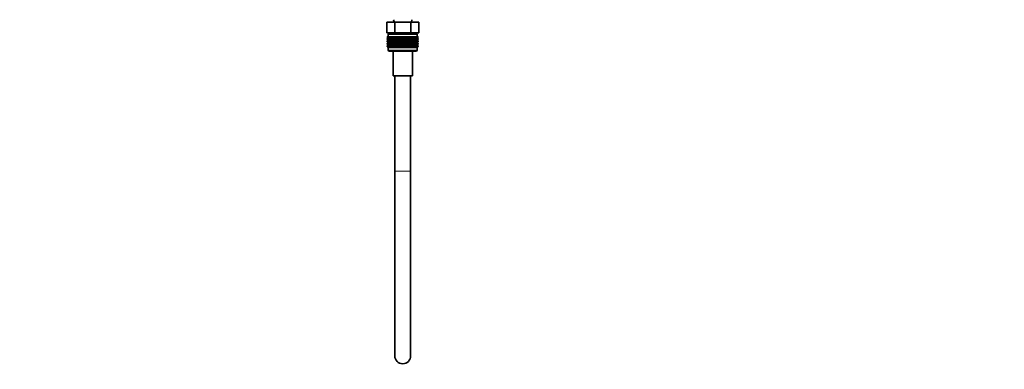
# Model space of a CAD drawing. Units: millimetres. Extents: x 0 to 2450, y 0 to 2763.
# Drawn here: x 1704 to 2450, y 1288 to 1554 of the extents above; entities that cross this region are included whole.
import ezdxf
from ezdxf import colors
from ezdxf.entities.mleader import LeaderData, LeaderLine
from ezdxf.math import Vec2, Vec3

# ---------------------------------------------------------------- set-up
doc = ezdxf.new("R2010")
doc.units = ezdxf.units.MM
doc.layers.add('DV4_Défaut', color=7, linetype='Continuous')
doc.layers.add('Défaut', color=7, linetype='Continuous')

# ---------------------------------------------------------------- blocks, each defined once
blk = doc.blocks.new('_DOT')
at = {"color": 0}
blk.add_line((0, 0), (-1, 0), dxfattribs=at)
at = {"color": 0, "const_width": 0.333}
blk.add_lwpolyline([(-0.1665, 0, 1), (0.1665, 0, 1)], format="xyb", close=True, dxfattribs=at)
blk = doc.blocks.new('SE3')
at = {"layer": 'DV4_Défaut', "color": 7, "linetype": 'Continuous', "lineweight": 35}
for p, q in [((1982.17, 1551.59), (1988.23, 1551.59)), ((1982.17, 1543.59), (1982.17, 1551.59)), ((1988.23, 1551.59), (2000.36, 1551.59)), ((1988.23, 1543.59), (1988.23, 1551.59)), ((1988.3, 1551.86), (1988.3, 1551.59)), ((2000.3, 1551.59), (2000.3, 1551.86)), ((2000.36, 1551.59), (2006.42, 1551.59)), ((2000.36, 1543.59), (2000.36, 1551.59)), ((2006.42, 1543.59), (2006.42, 1551.59)), ((1982.17, 1543.59), (1984.05, 1543.59)), ((1982.59, 1540.59), (1982.68, 1540.59)), ((1982.59, 1540.32), (1982.59, 1540.59)), ((1983.34, 1539.79), (1982.59, 1540.32)), ((1982.59, 1540.32), (1983.3, 1539.79)), ((1983.3, 1539.78), (1982.59, 1539.24)), ((1982.59, 1539.24), (1983.34, 1539.78)), ((1982.59, 1538.52), (1982.59, 1539.24)), ((1983.34, 1537.99), (1982.59, 1538.52)), ((1982.59, 1538.52), (1983.3, 1537.99)), ((1983.3, 1537.97), (1982.59, 1537.44)), ((1982.59, 1537.44), (1983.34, 1537.97)), ((1982.59, 1536.73), (1982.59, 1537.44)), ((1982.68, 1540.59), (1982.87, 1540.59)), ((1982.68, 1540.32), (1982.68, 1540.59)), ((1983.47, 1539.79), (1982.68, 1540.32)), ((1982.68, 1540.32), (1983.34, 1539.79)), ((1983.34, 1539.78), (1982.68, 1539.24)), ((1982.68, 1539.24), (1983.47, 1539.78)), ((1982.68, 1538.52), (1982.68, 1539.24)), ((1983.47, 1537.99), (1982.68, 1538.52)), ((1982.68, 1538.52), (1983.34, 1537.99)), ((1983.34, 1537.97), (1982.68, 1537.44)), ((1982.68, 1537.44), (1983.47, 1537.97)), ((1982.68, 1536.73), (1982.68, 1537.44)), ((1982.87, 1540.59), (1983.15, 1540.59)), ((1982.87, 1540.32), (1982.87, 1540.59)), ((1983.69, 1539.79), (1982.87, 1540.32)), ((1982.87, 1540.32), (1983.47, 1539.79)), ((1983.47, 1539.78), (1982.87, 1539.24)), ((1982.87, 1539.24), (1983.69, 1539.78)), ((1982.87, 1538.52), (1982.87, 1539.24)), ((1983.69, 1537.99), (1982.87, 1538.52)), ((1982.87, 1538.52), (1983.47, 1537.99)), ((1983.47, 1537.97), (1982.87, 1537.44)), ((1982.87, 1537.44), (1983.69, 1537.97)), ((1982.87, 1536.73), (1982.87, 1537.44)), ((1983.15, 1540.59), (1983.52, 1540.59)), ((1983.15, 1540.32), (1983.15, 1540.59)), ((1984, 1539.79), (1983.15, 1540.32)), ((1983.15, 1540.32), (1983.69, 1539.79)), ((1983.69, 1539.78), (1983.15, 1539.24)), ((1983.15, 1539.24), (1984, 1539.78)), ((1983.15, 1538.52), (1983.15, 1539.24)), ((1984, 1537.99), (1983.15, 1538.52)), ((1983.15, 1538.52), (1983.69, 1537.99)), ((1983.69, 1537.97), (1983.15, 1537.44)), ((1983.15, 1537.44), (1984, 1537.97)), ((1983.15, 1536.73), (1983.15, 1537.44)), ((1983.3, 1542.59), (2005.3, 1542.59)), ((1983.3, 1542.59), (1983.3, 1540.59)), ((1983.3, 1539.79), (1983.31, 1539.78)), ((1983.31, 1539.78), (1983.3, 1539.78)), ((1983.3, 1537.99), (1983.31, 1537.98)), ((1983.31, 1537.98), (1983.3, 1537.97)), ((1983.31, 1539.78), (2005.29, 1539.78)), ((1983.31, 1537.98), (2005.29, 1537.98)), ((1983.52, 1540.59), (1983.98, 1540.59)), ((1983.52, 1540.32), (1983.52, 1540.59)), ((1984.39, 1539.79), (1983.52, 1540.32)), ((1983.52, 1540.32), (1984, 1539.79)), ((1984, 1539.78), (1983.52, 1539.24)), ((1983.52, 1539.24), (1984.39, 1539.78)), ((1983.52, 1538.52), (1983.52, 1539.24)), ((1984.39, 1537.99), (1983.52, 1538.52)), ((1983.52, 1538.52), (1984, 1537.99)), ((1984, 1537.97), (1983.52, 1537.44)), ((1983.52, 1537.44), (1984.39, 1537.97)), ((1983.52, 1536.73), (1983.52, 1537.44)), ((1983.55, 1543.59), (1983.55, 1542.59)), ((1983.98, 1540.59), (1984.52, 1540.59)), ((1983.98, 1540.32), (1983.98, 1540.59)), ((1984.85, 1539.79), (1983.98, 1540.32)), ((1983.98, 1540.32), (1984.39, 1539.79)), ((1984.39, 1539.78), (1983.98, 1539.24)), ((1983.98, 1539.24), (1984.85, 1539.78)), ((1983.98, 1538.52), (1983.98, 1539.24)), ((1984.85, 1537.99), (1983.98, 1538.52)), ((1983.98, 1538.52), (1984.39, 1537.99)), ((1984.39, 1537.97), (1983.98, 1537.44)), ((1983.98, 1537.44), (1984.85, 1537.97)), ((1983.98, 1536.73), (1983.98, 1537.44)), ((1984.05, 1543.59), (1986.36, 1543.59)), ((1984.52, 1540.59), (1985.13, 1540.59)), ((1984.52, 1540.32), (1984.52, 1540.59)), ((1985.4, 1539.79), (1984.52, 1540.32)), ((1984.52, 1540.32), (1984.85, 1539.79)), ((1984.85, 1539.78), (1984.52, 1539.24)), ((1984.52, 1539.24), (1985.4, 1539.78)), ((1984.52, 1538.52), (1984.52, 1539.24)), ((1985.4, 1537.99), (1984.52, 1538.52)), ((1984.52, 1538.52), (1984.85, 1537.99)), ((1984.85, 1537.97), (1984.52, 1537.44)), ((1984.52, 1537.44), (1985.4, 1537.97)), ((1984.52, 1536.73), (1984.52, 1537.44)), ((1985.13, 1540.59), (1985.83, 1540.59)), ((1985.13, 1540.32), (1985.13, 1540.59)), ((1986.01, 1539.79), (1985.13, 1540.32)), ((1985.13, 1540.32), (1985.4, 1539.79)), ((1985.4, 1539.78), (1985.13, 1539.24)), ((1985.13, 1539.24), (1986.01, 1539.78)), ((1985.13, 1538.52), (1985.13, 1539.24)), ((1986.01, 1537.99), (1985.13, 1538.52)), ((1985.13, 1538.52), (1985.4, 1537.99)), ((1985.4, 1537.97), (1985.13, 1537.44)), ((1985.13, 1537.44), (1986.01, 1537.97)), ((1985.13, 1536.73), (1985.13, 1537.44)), ((1985.83, 1540.59), (1986.59, 1540.59)), ((1985.83, 1540.32), (1985.83, 1540.59)), ((1986.69, 1539.79), (1985.83, 1540.32)), ((1985.83, 1540.32), (1986.01, 1539.79)), ((1986.01, 1539.78), (1985.83, 1539.24)), ((1985.83, 1539.24), (1986.69, 1539.78)), ((1985.83, 1538.52), (1985.83, 1539.24)), ((1986.69, 1537.99), (1985.83, 1538.52)), ((1985.83, 1538.52), (1986.01, 1537.99)), ((1986.01, 1537.97), (1985.83, 1537.44)), ((1985.83, 1537.44), (1986.69, 1537.97)), ((1985.83, 1536.73), (1985.83, 1537.44)), ((1986.36, 1543.59), (1988.23, 1543.59)), ((1986.59, 1540.59), (1987.41, 1540.59)), ((1986.59, 1540.32), (1986.59, 1540.59)), ((1987.44, 1539.79), (1986.59, 1540.32)), ((1986.59, 1540.32), (1986.69, 1539.79)), ((1986.69, 1539.78), (1986.59, 1539.24)), ((1986.59, 1539.24), (1987.44, 1539.78)), ((1986.59, 1538.52), (1986.59, 1539.24)), ((1987.44, 1537.99), (1986.59, 1538.52)), ((1986.59, 1538.52), (1986.69, 1537.99)), ((1986.69, 1537.97), (1986.59, 1537.44)), ((1986.59, 1537.44), (1987.44, 1537.97)), ((1986.59, 1536.73), (1986.59, 1537.44)), ((1987.41, 1540.59), (1988.24, 1540.59)), ((1987.41, 1540.32), (1987.41, 1540.59)), ((1988.24, 1539.79), (1987.41, 1540.32)), ((1987.41, 1540.32), (1987.44, 1539.79)), ((1987.44, 1539.78), (1987.41, 1539.24)), ((1987.41, 1539.24), (1988.24, 1539.78)), ((1987.41, 1538.52), (1987.41, 1539.24)), ((1988.24, 1537.99), (1987.41, 1538.52)), ((1987.41, 1538.52), (1987.44, 1537.99)), ((1987.44, 1537.97), (1987.41, 1537.44)), ((1987.41, 1537.44), (1988.24, 1537.97)), ((1987.41, 1536.73), (1987.41, 1537.44)), ((1988.23, 1543.59), (1991.99, 1543.59)), ((1988.24, 1540.59), (1988.29, 1540.59)), ((1988.24, 1539.79), (1988.24, 1540.59)), ((1988.29, 1540.32), (1988.24, 1539.79)), ((1988.24, 1539.78), (1988.29, 1539.24)), ((1988.24, 1537.99), (1988.24, 1539.78)), ((1988.29, 1538.52), (1988.24, 1537.99)), ((1988.24, 1536.19), (1988.24, 1537.97)), ((1988.24, 1537.97), (1988.29, 1537.44)), ((1988.29, 1540.59), (1989.08, 1540.59)), ((1988.29, 1540.32), (1988.29, 1540.59)), ((1989.08, 1539.79), (1988.29, 1540.32)), ((1988.29, 1539.24), (1989.08, 1539.78)), ((1988.29, 1538.52), (1988.29, 1539.24)), ((1989.08, 1537.99), (1988.29, 1538.52)), ((1988.29, 1537.44), (1989.08, 1537.97)), ((1988.29, 1536.73), (1988.29, 1537.44)), ((1989.08, 1540.59), (1989.21, 1540.59)), ((1989.08, 1539.79), (1989.08, 1540.59)), ((1989.21, 1540.32), (1989.08, 1539.79)), ((1989.08, 1539.78), (1989.21, 1539.24)), ((1989.08, 1537.99), (1989.08, 1539.78)), ((1989.21, 1538.52), (1989.08, 1537.99)), ((1989.08, 1536.19), (1989.08, 1537.97)), ((1989.08, 1537.97), (1989.21, 1537.44)), ((1989.21, 1540.59), (1989.97, 1540.59)), ((1989.21, 1540.32), (1989.21, 1540.59)), ((1989.97, 1539.79), (1989.21, 1540.32)), ((1989.21, 1539.24), (1989.97, 1539.78)), ((1989.21, 1538.52), (1989.21, 1539.24)), ((1989.97, 1537.99), (1989.21, 1538.52)), ((1989.21, 1537.44), (1989.97, 1537.97)), ((1989.21, 1536.73), (1989.21, 1537.44)), ((1989.97, 1540.59), (1990.18, 1540.59)), ((1989.97, 1539.79), (1989.97, 1540.59)), ((1990.18, 1540.32), (1989.97, 1539.79)), ((1989.97, 1539.78), (1990.18, 1539.24)), ((1989.97, 1537.99), (1989.97, 1539.78)), ((1990.18, 1538.52), (1989.97, 1537.99)), ((1989.97, 1536.19), (1989.97, 1537.97)), ((1989.97, 1537.97), (1990.18, 1537.44)), ((1990.18, 1540.59), (1990.9, 1540.59)), ((1990.18, 1540.32), (1990.18, 1540.59)), ((1990.9, 1539.79), (1990.18, 1540.32)), ((1990.18, 1539.24), (1990.9, 1539.78)), ((1990.18, 1538.52), (1990.18, 1539.24)), ((1990.9, 1537.99), (1990.18, 1538.52)), ((1990.18, 1537.44), (1990.9, 1537.97)), ((1990.18, 1536.73), (1990.18, 1537.44)), ((1990.9, 1540.59), (1991.18, 1540.59)), ((1990.9, 1539.79), (1990.9, 1540.59)), ((1991.18, 1540.32), (1990.9, 1539.79)), ((1990.9, 1539.78), (1991.18, 1539.24)), ((1990.9, 1537.99), (1990.9, 1539.78)), ((1991.18, 1538.52), (1990.9, 1537.99)), ((1990.9, 1536.19), (1990.9, 1537.97)), ((1990.9, 1537.97), (1991.18, 1537.44)), ((1991.18, 1540.59), (1991.85, 1540.59)), ((1991.18, 1540.32), (1991.18, 1540.59)), ((1991.85, 1539.79), (1991.18, 1540.32)), ((1991.18, 1539.24), (1991.85, 1539.78)), ((1991.18, 1538.52), (1991.18, 1539.24)), ((1991.85, 1537.99), (1991.18, 1538.52)), ((1991.18, 1537.44), (1991.85, 1537.97)), ((1991.18, 1536.73), (1991.18, 1537.44)), ((1991.85, 1540.59), (1992.2, 1540.59)), ((1991.85, 1539.79), (1991.85, 1540.59)), ((1992.2, 1540.32), (1991.85, 1539.79)), ((1991.85, 1539.78), (1992.2, 1539.24)), ((1991.85, 1537.99), (1991.85, 1539.78)), ((1992.2, 1538.52), (1991.85, 1537.99)), ((1991.85, 1536.19), (1991.85, 1537.97)), ((1991.85, 1537.97), (1992.2, 1537.44)), ((1991.99, 1543.59), (1996.6, 1543.59)), ((1992.2, 1540.59), (1992.82, 1540.59)), ((1992.2, 1540.32), (1992.2, 1540.59)), ((1992.82, 1539.79), (1992.2, 1540.32)), ((1992.2, 1539.24), (1992.82, 1539.78)), ((1992.2, 1538.52), (1992.2, 1539.24)), ((1992.82, 1537.99), (1992.2, 1538.52)), ((1992.2, 1537.44), (1992.82, 1537.97)), ((1992.2, 1536.73), (1992.2, 1537.44)), ((1992.82, 1540.59), (1993.25, 1540.59)), ((1992.82, 1539.79), (1992.82, 1540.59)), ((1993.25, 1540.32), (1992.82, 1539.79)), ((1992.82, 1539.78), (1993.25, 1539.24)), ((1992.82, 1537.99), (1992.82, 1539.78)), ((1993.25, 1538.52), (1992.82, 1537.99)), ((1992.82, 1536.19), (1992.82, 1537.97)), ((1992.82, 1537.97), (1993.25, 1537.44)), ((1993.25, 1540.59), (1993.8, 1540.59)), ((1993.25, 1540.32), (1993.25, 1540.59)), ((1993.8, 1539.79), (1993.25, 1540.32)), ((1993.25, 1539.24), (1993.8, 1539.78)), ((1993.25, 1538.52), (1993.25, 1539.24)), ((1993.8, 1537.99), (1993.25, 1538.52)), ((1993.25, 1537.44), (1993.8, 1537.97)), ((1993.25, 1536.73), (1993.25, 1537.44)), ((1993.8, 1540.59), (1994.3, 1540.59)), ((1993.8, 1539.79), (1993.8, 1540.59)), ((1994.3, 1540.32), (1993.8, 1539.79)), ((1993.8, 1539.78), (1994.3, 1539.24)), ((1993.8, 1537.99), (1993.8, 1539.78)), ((1994.3, 1538.52), (1993.8, 1537.99)), ((1993.8, 1536.19), (1993.8, 1537.97)), ((1993.8, 1537.97), (1994.3, 1537.44)), ((1994.3, 1540.59), (1994.79, 1540.59)), ((1994.3, 1540.32), (1994.3, 1540.59)), ((1994.79, 1539.79), (1994.3, 1540.32)), ((1994.3, 1539.24), (1994.79, 1539.78)), ((1994.3, 1538.52), (1994.3, 1539.24)), ((1994.79, 1537.99), (1994.3, 1538.52)), ((1994.3, 1537.44), (1994.79, 1537.97)), ((1994.3, 1536.73), (1994.3, 1537.44)), ((1994.79, 1540.59), (1995.35, 1540.59)), ((1994.79, 1539.79), (1994.79, 1540.59)), ((1995.35, 1540.32), (1994.79, 1539.79)), ((1994.79, 1539.78), (1995.35, 1539.24)), ((1994.79, 1537.99), (1994.79, 1539.78)), ((1995.35, 1538.52), (1994.79, 1537.99)), ((1994.79, 1536.19), (1994.79, 1537.97)), ((1994.79, 1537.97), (1995.35, 1537.44)), ((1995.35, 1540.59), (1995.77, 1540.59)), ((1995.35, 1540.32), (1995.35, 1540.59)), ((1995.77, 1539.79), (1995.35, 1540.32)), ((1995.35, 1539.24), (1995.77, 1539.78)), ((1995.35, 1538.52), (1995.35, 1539.24)), ((1995.77, 1537.99), (1995.35, 1538.52)), ((1995.35, 1537.44), (1995.77, 1537.97)), ((1995.35, 1536.73), (1995.35, 1537.44)), ((1995.77, 1540.59), (1996.39, 1540.59)), ((1995.77, 1539.79), (1995.77, 1540.59)), ((1996.39, 1540.32), (1995.77, 1539.79)), ((1995.77, 1539.78), (1996.39, 1539.24)), ((1995.77, 1537.99), (1995.77, 1539.78)), ((1996.39, 1538.52), (1995.77, 1537.99)), ((1995.77, 1536.19), (1995.77, 1537.97)), ((1995.77, 1537.97), (1996.39, 1537.44)), ((1996.39, 1540.59), (1996.74, 1540.59)), ((1996.39, 1540.32), (1996.39, 1540.59)), ((1996.74, 1539.79), (1996.39, 1540.32)), ((1996.39, 1539.24), (1996.74, 1539.78)), ((1996.39, 1538.52), (1996.39, 1539.24)), ((1996.74, 1537.99), (1996.39, 1538.52)), ((1996.39, 1537.44), (1996.74, 1537.97)), ((1996.39, 1536.73), (1996.39, 1537.44)), ((1996.6, 1543.59), (2000.36, 1543.59)), ((1996.74, 1540.59), (1997.41, 1540.59)), ((1996.74, 1539.79), (1996.74, 1540.59)), ((1997.41, 1540.32), (1996.74, 1539.79)), ((1996.74, 1539.78), (1997.41, 1539.24)), ((1996.74, 1537.99), (1996.74, 1539.78)), ((1997.41, 1538.52), (1996.74, 1537.99)), ((1996.74, 1536.19), (1996.74, 1537.97)), ((1996.74, 1537.97), (1997.41, 1537.44)), ((1997.41, 1540.59), (1997.7, 1540.59)), ((1997.41, 1540.32), (1997.41, 1540.59)), ((1997.7, 1539.79), (1997.41, 1540.32)), ((1997.41, 1539.24), (1997.7, 1539.78)), ((1997.41, 1538.52), (1997.41, 1539.24)), ((1997.7, 1537.99), (1997.41, 1538.52)), ((1997.41, 1537.44), (1997.7, 1537.97)), ((1997.41, 1536.73), (1997.41, 1537.44)), ((1997.7, 1540.59), (1998.41, 1540.59)), ((1997.7, 1539.79), (1997.7, 1540.59)), ((1998.41, 1540.32), (1997.7, 1539.79)), ((1997.7, 1539.78), (1998.41, 1539.24)), ((1997.7, 1537.99), (1997.7, 1539.78)), ((1998.41, 1538.52), (1997.7, 1537.99)), ((1997.7, 1536.19), (1997.7, 1537.97)), ((1997.7, 1537.97), (1998.41, 1537.44)), ((1998.41, 1540.59), (1998.62, 1540.59)), ((1998.41, 1540.32), (1998.41, 1540.59)), ((1998.62, 1539.79), (1998.41, 1540.32)), ((1998.41, 1539.24), (1998.62, 1539.78)), ((1998.41, 1538.52), (1998.41, 1539.24)), ((1998.62, 1537.99), (1998.41, 1538.52)), ((1998.41, 1537.44), (1998.62, 1537.97)), ((1998.41, 1536.73), (1998.41, 1537.44)), ((1998.62, 1540.59), (1999.38, 1540.59)), ((1998.62, 1539.79), (1998.62, 1540.59)), ((1999.38, 1540.32), (1998.62, 1539.79)), ((1998.62, 1539.78), (1999.38, 1539.24)), ((1998.62, 1537.99), (1998.62, 1539.78)), ((1999.38, 1538.52), (1998.62, 1537.99)), ((1998.62, 1536.19), (1998.62, 1537.97)), ((1998.62, 1537.97), (1999.38, 1537.44)), ((1999.38, 1540.59), (1999.51, 1540.59)), ((1999.38, 1540.32), (1999.38, 1540.59)), ((1999.51, 1539.79), (1999.38, 1540.32)), ((1999.38, 1539.24), (1999.51, 1539.78)), ((1999.38, 1538.52), (1999.38, 1539.24)), ((1999.51, 1537.99), (1999.38, 1538.52)), ((1999.38, 1537.44), (1999.51, 1537.97)), ((1999.38, 1536.73), (1999.38, 1537.44)), ((1999.51, 1540.59), (2000.31, 1540.59)), ((1999.51, 1539.79), (1999.51, 1540.59)), ((2000.31, 1540.32), (1999.51, 1539.79)), ((1999.51, 1539.78), (2000.31, 1539.24)), ((1999.51, 1537.99), (1999.51, 1539.78)), ((2000.31, 1538.52), (1999.51, 1537.99)), ((1999.51, 1536.19), (1999.51, 1537.97)), ((1999.51, 1537.97), (2000.31, 1537.44)), ((2000.31, 1540.59), (2000.36, 1540.59)), ((2000.31, 1540.32), (2000.31, 1540.59)), ((2000.36, 1539.79), (2000.31, 1540.32)), ((2000.31, 1539.24), (2000.36, 1539.78)), ((2000.31, 1538.52), (2000.31, 1539.24)), ((2000.36, 1537.99), (2000.31, 1538.52)), ((2000.31, 1537.44), (2000.36, 1537.97)), ((2000.31, 1536.73), (2000.31, 1537.44)), ((2000.36, 1543.59), (2002.24, 1543.59)), ((2000.36, 1540.59), (2001.19, 1540.59)), ((2000.36, 1539.79), (2000.36, 1540.59)), ((2001.19, 1540.32), (2000.36, 1539.79)), ((2000.36, 1539.78), (2001.19, 1539.24)), ((2000.36, 1537.99), (2000.36, 1539.78)), ((2001.19, 1538.52), (2000.36, 1537.99)), ((2000.36, 1536.19), (2000.36, 1537.97)), ((2000.36, 1537.97), (2001.19, 1537.44)), ((2002.01, 1540.32), (2001.15, 1539.79)), ((2001.15, 1539.79), (2001.19, 1540.32)), ((2001.19, 1539.24), (2001.15, 1539.78)), ((2001.15, 1539.78), (2002.01, 1539.24)), ((2002.01, 1538.52), (2001.15, 1537.99)), ((2001.15, 1537.99), (2001.19, 1538.52)), ((2001.19, 1537.44), (2001.15, 1537.97)), ((2001.15, 1537.97), (2002.01, 1537.44)), ((2001.19, 1540.59), (2002.01, 1540.59)), ((2001.19, 1540.32), (2001.19, 1540.59)), ((2001.19, 1538.52), (2001.19, 1539.24)), ((2001.19, 1536.73), (2001.19, 1537.44)), ((2002.77, 1540.32), (2001.9, 1539.79)), ((2001.9, 1539.79), (2002.01, 1540.32)), ((2002.01, 1539.24), (2001.9, 1539.78)), ((2001.9, 1539.78), (2002.77, 1539.24)), ((2002.77, 1538.52), (2001.9, 1537.99)), ((2001.9, 1537.99), (2002.01, 1538.52)), ((2002.01, 1537.44), (2001.9, 1537.97)), ((2001.9, 1537.97), (2002.77, 1537.44)), ((2002.01, 1540.59), (2002.77, 1540.59)), ((2002.01, 1540.32), (2002.01, 1540.59)), ((2002.01, 1538.52), (2002.01, 1539.24)), ((2002.01, 1536.73), (2002.01, 1537.44)), ((2002.24, 1543.59), (2004.54, 1543.59)), ((2003.46, 1540.32), (2002.58, 1539.79)), ((2002.58, 1539.79), (2002.77, 1540.32)), ((2002.77, 1539.24), (2002.58, 1539.78)), ((2002.58, 1539.78), (2003.46, 1539.24)), ((2003.46, 1538.52), (2002.58, 1537.99)), ((2002.58, 1537.99), (2002.77, 1538.52)), ((2002.77, 1537.44), (2002.58, 1537.97)), ((2002.58, 1537.97), (2003.46, 1537.44)), ((2002.77, 1540.59), (2003.46, 1540.59)), ((2002.77, 1540.32), (2002.77, 1540.59)), ((2002.77, 1538.52), (2002.77, 1539.24)), ((2002.77, 1536.73), (2002.77, 1537.44)), ((2004.08, 1540.32), (2003.2, 1539.79)), ((2003.2, 1539.79), (2003.46, 1540.32)), ((2003.46, 1539.24), (2003.2, 1539.78)), ((2003.2, 1539.78), (2004.08, 1539.24)), ((2004.08, 1538.52), (2003.2, 1537.99)), ((2003.2, 1537.99), (2003.46, 1538.52)), ((2003.46, 1537.44), (2003.2, 1537.97)), ((2003.2, 1537.97), (2004.08, 1537.44)), ((2003.46, 1540.59), (2004.08, 1540.59)), ((2003.46, 1540.32), (2003.46, 1540.59)), ((2003.46, 1538.52), (2003.46, 1539.24)), ((2003.46, 1536.73), (2003.46, 1537.44)), ((2004.62, 1540.32), (2003.74, 1539.79)), ((2003.74, 1539.79), (2004.08, 1540.32)), ((2004.08, 1539.24), (2003.74, 1539.78)), ((2003.74, 1539.78), (2004.62, 1539.24)), ((2004.62, 1538.52), (2003.74, 1537.99)), ((2003.74, 1537.99), (2004.08, 1538.52)), ((2004.08, 1537.44), (2003.74, 1537.97)), ((2003.74, 1537.97), (2004.62, 1537.44)), ((2004.08, 1540.59), (2004.62, 1540.59)), ((2004.08, 1540.32), (2004.08, 1540.59)), ((2004.08, 1538.52), (2004.08, 1539.24)), ((2004.08, 1536.73), (2004.08, 1537.44)), ((2005.07, 1540.32), (2004.21, 1539.79)), ((2004.21, 1539.79), (2004.62, 1540.32)), ((2004.62, 1539.24), (2004.21, 1539.78)), ((2004.21, 1539.78), (2005.07, 1539.24)), ((2005.07, 1538.52), (2004.21, 1537.99)), ((2004.21, 1537.99), (2004.62, 1538.52)), ((2004.62, 1537.44), (2004.21, 1537.97)), ((2004.21, 1537.97), (2005.07, 1537.44)), ((2004.54, 1543.59), (2006.42, 1543.59)), ((2005.44, 1540.32), (2004.59, 1539.79)), ((2004.59, 1539.79), (2005.07, 1540.32)), ((2005.07, 1539.24), (2004.59, 1539.78)), ((2004.59, 1539.78), (2005.44, 1539.24)), ((2005.44, 1538.52), (2004.59, 1537.99)), ((2004.59, 1537.99), (2005.07, 1538.52)), ((2005.07, 1537.44), (2004.59, 1537.97)), ((2004.59, 1537.97), (2005.44, 1537.44)), ((2004.62, 1540.59), (2005.07, 1540.59)), ((2004.62, 1540.32), (2004.62, 1540.59)), ((2004.62, 1538.52), (2004.62, 1539.24)), ((2004.62, 1536.73), (2004.62, 1537.44)), ((2005.72, 1540.32), (2004.9, 1539.79)), ((2004.9, 1539.79), (2005.44, 1540.32)), ((2005.44, 1539.24), (2004.9, 1539.78)), ((2004.9, 1539.78), (2005.72, 1539.24)), ((2005.72, 1538.52), (2004.9, 1537.99)), ((2004.9, 1537.99), (2005.44, 1538.52)), ((2005.44, 1537.44), (2004.9, 1537.97)), ((2004.9, 1537.97), (2005.72, 1537.44)), ((2005.05, 1542.59), (2005.05, 1543.59)), ((2005.07, 1540.59), (2005.44, 1540.59)), ((2005.07, 1540.32), (2005.07, 1540.59)), ((2005.07, 1538.52), (2005.07, 1539.24)), ((2005.07, 1536.73), (2005.07, 1537.44)), ((2005.91, 1540.32), (2005.12, 1539.79)), ((2005.12, 1539.79), (2005.72, 1540.32)), ((2005.72, 1539.24), (2005.12, 1539.78)), ((2005.12, 1539.78), (2005.91, 1539.24)), ((2005.91, 1538.52), (2005.12, 1537.99)), ((2005.12, 1537.99), (2005.72, 1538.52)), ((2005.72, 1537.44), (2005.12, 1537.97)), ((2005.12, 1537.97), (2005.91, 1537.44)), ((2005.25, 1539.79), (2005.91, 1540.32)), ((2006, 1540.32), (2005.25, 1539.79)), ((2005.91, 1539.24), (2005.25, 1539.78)), ((2005.25, 1539.78), (2006, 1539.24)), ((2005.25, 1537.99), (2005.91, 1538.52)), ((2006, 1538.52), (2005.25, 1537.99)), ((2005.91, 1537.44), (2005.25, 1537.97)), ((2005.25, 1537.97), (2006, 1537.44)), ((2005.29, 1539.78), (2005.3, 1539.79)), ((2005.3, 1539.78), (2005.29, 1539.78)), ((2005.29, 1537.98), (2005.3, 1537.99)), ((2005.3, 1537.97), (2005.29, 1537.98)), ((2005.3, 1540.59), (2005.3, 1542.59)), ((2005.3, 1539.79), (2006, 1540.32)), ((2006, 1539.24), (2005.3, 1539.78)), ((2005.3, 1537.99), (2006, 1538.52)), ((2006, 1537.44), (2005.3, 1537.97)), ((2005.44, 1540.59), (2005.72, 1540.59)), ((2005.44, 1540.32), (2005.44, 1540.59)), ((2005.44, 1538.52), (2005.44, 1539.24)), ((2005.44, 1536.73), (2005.44, 1537.44)), ((2005.72, 1540.59), (2005.91, 1540.59)), ((2005.72, 1540.32), (2005.72, 1540.59)), ((2005.72, 1538.52), (2005.72, 1539.24)), ((2005.72, 1536.73), (2005.72, 1537.44)), ((2005.91, 1540.59), (2006, 1540.59)), ((2005.91, 1540.32), (2005.91, 1540.59)), ((2005.91, 1538.52), (2005.91, 1539.24)), ((2005.91, 1536.73), (2005.91, 1537.44)), ((2006, 1540.59), (2006, 1540.32)), ((2006, 1539.24), (2006, 1538.52)), ((2006, 1537.44), (2006, 1536.73)), ((1983.34, 1536.19), (1982.59, 1536.73)), ((1982.59, 1536.73), (1983.3, 1536.19)), ((1983.3, 1536.18), (1982.59, 1535.64)), ((1982.59, 1535.64), (1983.34, 1536.18)), ((1982.59, 1534.94), (1982.59, 1535.64)), ((1983.34, 1534.4), (1982.59, 1534.94)), ((1982.59, 1534.94), (1983.3, 1534.4)), ((1983.3, 1534.39), (1982.59, 1533.85)), ((1982.59, 1533.85), (1983.34, 1534.39)), ((1982.59, 1533.13), (1982.59, 1533.85)), ((1983.34, 1532.6), (1982.59, 1533.13)), ((1982.59, 1533.13), (1983.3, 1532.6)), ((1983.47, 1536.19), (1982.68, 1536.73)), ((1982.68, 1536.73), (1983.34, 1536.19)), ((1983.34, 1536.18), (1982.68, 1535.64)), ((1982.68, 1535.64), (1983.47, 1536.18)), ((1982.68, 1534.94), (1982.68, 1535.64)), ((1983.47, 1534.4), (1982.68, 1534.94)), ((1982.68, 1534.94), (1983.34, 1534.4)), ((1983.34, 1534.39), (1982.68, 1533.85)), ((1982.68, 1533.85), (1983.47, 1534.39)), ((1982.68, 1533.13), (1982.68, 1533.85)), ((1983.47, 1532.6), (1982.68, 1533.13)), ((1982.68, 1533.13), (1983.34, 1532.6)), ((1983.69, 1536.19), (1982.87, 1536.73)), ((1982.87, 1536.73), (1983.47, 1536.19)), ((1983.47, 1536.18), (1982.87, 1535.64)), ((1982.87, 1535.64), (1983.69, 1536.18)), ((1982.87, 1534.94), (1982.87, 1535.64)), ((1983.69, 1534.4), (1982.87, 1534.94)), ((1982.87, 1534.94), (1983.47, 1534.4)), ((1983.47, 1534.39), (1982.87, 1533.85)), ((1982.87, 1533.85), (1983.69, 1534.39)), ((1982.87, 1533.13), (1982.87, 1533.85)), ((1983.69, 1532.6), (1982.87, 1533.13)), ((1982.87, 1533.13), (1983.47, 1532.6)), ((1984, 1536.19), (1983.15, 1536.73)), ((1983.15, 1536.73), (1983.69, 1536.19)), ((1983.69, 1536.18), (1983.15, 1535.64)), ((1983.15, 1535.64), (1984, 1536.18)), ((1983.15, 1534.94), (1983.15, 1535.64)), ((1984, 1534.4), (1983.15, 1534.94)), ((1983.15, 1534.94), (1983.69, 1534.4)), ((1983.69, 1534.39), (1983.15, 1533.85)), ((1983.15, 1533.85), (1984, 1534.39)), ((1983.15, 1533.13), (1983.15, 1533.85)), ((1984, 1532.6), (1983.15, 1533.13)), ((1983.15, 1533.13), (1983.69, 1532.6)), ((1983.31, 1536.19), (1983.3, 1536.18)), ((1983.3, 1536.19), (1983.31, 1536.19)), ((1983.3, 1534.4), (1983.31, 1534.39)), ((1983.31, 1534.39), (1983.3, 1534.39)), ((1983.3, 1532.6), (1983.31, 1532.59)), ((1983.31, 1532.59), (1983.3, 1532.58)), ((1983.3, 1532.58), (2005.3, 1532.58)), ((1983.3, 1532.58), (1983.3, 1530.59)), ((1983.31, 1536.19), (2005.29, 1536.19)), ((1983.31, 1534.39), (2005.29, 1534.39)), ((1983.31, 1532.59), (2005.29, 1532.59)), ((1984.39, 1536.19), (1983.52, 1536.73)), ((1983.52, 1536.73), (1984, 1536.19)), ((1984, 1536.18), (1983.52, 1535.64)), ((1983.52, 1535.64), (1984.39, 1536.18)), ((1983.52, 1534.94), (1983.52, 1535.64)), ((1984.39, 1534.4), (1983.52, 1534.94)), ((1983.52, 1534.94), (1984, 1534.4)), ((1984, 1534.39), (1983.52, 1533.85)), ((1983.52, 1533.85), (1984.39, 1534.39)), ((1983.52, 1533.13), (1983.52, 1533.85)), ((1984.39, 1532.6), (1983.52, 1533.13)), ((1983.52, 1533.13), (1984, 1532.6)), ((1984.85, 1536.19), (1983.98, 1536.73)), ((1983.98, 1536.73), (1984.39, 1536.19)), ((1984.39, 1536.18), (1983.98, 1535.64)), ((1983.98, 1535.64), (1984.85, 1536.18)), ((1983.98, 1534.94), (1983.98, 1535.64)), ((1984.85, 1534.4), (1983.98, 1534.94)), ((1983.98, 1534.94), (1984.39, 1534.4)), ((1984.39, 1534.39), (1983.98, 1533.85)), ((1983.98, 1533.85), (1984.85, 1534.39)), ((1983.98, 1533.13), (1983.98, 1533.85)), ((1984.85, 1532.6), (1983.98, 1533.13)), ((1983.98, 1533.13), (1984.39, 1532.6)), ((1984.3, 1529.59), (2004.3, 1529.59)), ((1985.4, 1536.19), (1984.52, 1536.73)), ((1984.52, 1536.73), (1984.85, 1536.19)), ((1984.85, 1536.18), (1984.52, 1535.64)), ((1984.52, 1535.64), (1985.4, 1536.18)), ((1984.52, 1534.94), (1984.52, 1535.64)), ((1985.4, 1534.4), (1984.52, 1534.94)), ((1984.52, 1534.94), (1984.85, 1534.4)), ((1984.85, 1534.39), (1984.52, 1533.85)), ((1984.52, 1533.85), (1985.4, 1534.39)), ((1984.52, 1533.13), (1984.52, 1533.85)), ((1985.4, 1532.6), (1984.52, 1533.13)), ((1984.52, 1533.13), (1984.85, 1532.6)), ((1986.01, 1536.19), (1985.13, 1536.73)), ((1985.13, 1536.73), (1985.4, 1536.19)), ((1985.4, 1536.18), (1985.13, 1535.64)), ((1985.13, 1535.64), (1986.01, 1536.18)), ((1985.13, 1534.94), (1985.13, 1535.64)), ((1986.01, 1534.4), (1985.13, 1534.94)), ((1985.13, 1534.94), (1985.4, 1534.4)), ((1985.4, 1534.39), (1985.13, 1533.85)), ((1985.13, 1533.85), (1986.01, 1534.39)), ((1985.13, 1533.13), (1985.13, 1533.85)), ((1986.01, 1532.6), (1985.13, 1533.13)), ((1985.13, 1533.13), (1985.4, 1532.6)), ((1986.69, 1536.19), (1985.83, 1536.73)), ((1985.83, 1536.73), (1986.01, 1536.19)), ((1986.01, 1536.18), (1985.83, 1535.64)), ((1985.83, 1535.64), (1986.69, 1536.18)), ((1985.83, 1534.94), (1985.83, 1535.64)), ((1986.69, 1534.4), (1985.83, 1534.94)), ((1985.83, 1534.94), (1986.01, 1534.4)), ((1986.01, 1534.39), (1985.83, 1533.85)), ((1985.83, 1533.85), (1986.69, 1534.39)), ((1985.83, 1533.13), (1985.83, 1533.85)), ((1986.69, 1532.6), (1985.83, 1533.13)), ((1985.83, 1533.13), (1986.01, 1532.6)), ((1987.44, 1536.19), (1986.59, 1536.73)), ((1986.59, 1536.73), (1986.69, 1536.19)), ((1986.69, 1536.18), (1986.59, 1535.64)), ((1986.59, 1535.64), (1987.44, 1536.18)), ((1986.59, 1534.94), (1986.59, 1535.64)), ((1987.44, 1534.4), (1986.59, 1534.94)), ((1986.59, 1534.94), (1986.69, 1534.4)), ((1986.69, 1534.39), (1986.59, 1533.85)), ((1986.59, 1533.85), (1987.44, 1534.39)), ((1986.59, 1533.13), (1986.59, 1533.85)), ((1987.44, 1532.6), (1986.59, 1533.13)), ((1986.59, 1533.13), (1986.69, 1532.6)), ((1987, 1529.59), (1987, 1511.09)), ((1988.24, 1536.19), (1987.41, 1536.73)), ((1987.41, 1536.73), (1987.44, 1536.19)), ((1987.44, 1536.18), (1987.41, 1535.64)), ((1987.41, 1535.64), (1988.24, 1536.18)), ((1987.41, 1534.94), (1987.41, 1535.64)), ((1988.24, 1534.4), (1987.41, 1534.94)), ((1987.41, 1534.94), (1987.44, 1534.4)), ((1987.44, 1534.39), (1987.41, 1533.85)), ((1987.41, 1533.85), (1988.24, 1534.39)), ((1987.41, 1533.13), (1987.41, 1533.85)), ((1988.24, 1532.6), (1987.41, 1533.13)), ((1987.41, 1533.13), (1987.44, 1532.6)), ((1988.29, 1536.73), (1988.24, 1536.19)), ((1988.24, 1534.4), (1988.24, 1536.18)), ((1988.24, 1536.18), (1988.29, 1535.64)), ((1988.29, 1534.94), (1988.24, 1534.4)), ((1988.24, 1532.6), (1988.24, 1534.39)), ((1988.24, 1534.39), (1988.29, 1533.85)), ((1988.29, 1533.13), (1988.24, 1532.6)), ((1989.08, 1536.19), (1988.29, 1536.73)), ((1988.29, 1535.64), (1989.08, 1536.18)), ((1988.29, 1534.94), (1988.29, 1535.64)), ((1989.08, 1534.4), (1988.29, 1534.94)), ((1988.29, 1533.85), (1989.08, 1534.39)), ((1988.29, 1533.13), (1988.29, 1533.85)), ((1989.08, 1532.6), (1988.29, 1533.13)), ((1989.21, 1536.73), (1989.08, 1536.19)), ((1989.08, 1534.4), (1989.08, 1536.18)), ((1989.08, 1536.18), (1989.21, 1535.64)), ((1989.21, 1534.94), (1989.08, 1534.4)), ((1989.08, 1532.6), (1989.08, 1534.39)), ((1989.08, 1534.39), (1989.21, 1533.85)), ((1989.21, 1533.13), (1989.08, 1532.6)), ((1989.97, 1536.19), (1989.21, 1536.73)), ((1989.21, 1535.64), (1989.97, 1536.18)), ((1989.21, 1534.94), (1989.21, 1535.64)), ((1989.97, 1534.4), (1989.21, 1534.94)), ((1989.21, 1533.85), (1989.97, 1534.39)), ((1989.21, 1533.13), (1989.21, 1533.85)), ((1989.97, 1532.6), (1989.21, 1533.13)), ((1990.18, 1536.73), (1989.97, 1536.19)), ((1989.97, 1534.4), (1989.97, 1536.18)), ((1989.97, 1536.18), (1990.18, 1535.64)), ((1990.18, 1534.94), (1989.97, 1534.4)), ((1989.97, 1532.6), (1989.97, 1534.39)), ((1989.97, 1534.39), (1990.18, 1533.85)), ((1990.18, 1533.13), (1989.97, 1532.6)), ((1990.9, 1536.19), (1990.18, 1536.73)), ((1990.18, 1535.64), (1990.9, 1536.18)), ((1990.18, 1534.94), (1990.18, 1535.64)), ((1990.9, 1534.4), (1990.18, 1534.94)), ((1990.18, 1533.85), (1990.9, 1534.39)), ((1990.18, 1533.13), (1990.18, 1533.85)), ((1990.9, 1532.6), (1990.18, 1533.13)), ((1991.18, 1536.73), (1990.9, 1536.19)), ((1990.9, 1534.4), (1990.9, 1536.18)), ((1990.9, 1536.18), (1991.18, 1535.64)), ((1991.18, 1534.94), (1990.9, 1534.4)), ((1990.9, 1532.6), (1990.9, 1534.39)), ((1990.9, 1534.39), (1991.18, 1533.85)), ((1991.18, 1533.13), (1990.9, 1532.6)), ((1991.85, 1536.19), (1991.18, 1536.73)), ((1991.18, 1535.64), (1991.85, 1536.18)), ((1991.18, 1534.94), (1991.18, 1535.64)), ((1991.85, 1534.4), (1991.18, 1534.94)), ((1991.18, 1533.85), (1991.85, 1534.39)), ((1991.18, 1533.13), (1991.18, 1533.85)), ((1991.85, 1532.6), (1991.18, 1533.13)), ((1992.2, 1536.73), (1991.85, 1536.19)), ((1991.85, 1534.4), (1991.85, 1536.18)), ((1991.85, 1536.18), (1992.2, 1535.64)), ((1992.2, 1534.94), (1991.85, 1534.4)), ((1991.85, 1532.6), (1991.85, 1534.39)), ((1991.85, 1534.39), (1992.2, 1533.85)), ((1992.2, 1533.13), (1991.85, 1532.6)), ((1992.82, 1536.19), (1992.2, 1536.73)), ((1992.2, 1535.64), (1992.82, 1536.18)), ((1992.2, 1534.94), (1992.2, 1535.64)), ((1992.82, 1534.4), (1992.2, 1534.94)), ((1992.2, 1533.85), (1992.82, 1534.39)), ((1992.2, 1533.13), (1992.2, 1533.85)), ((1992.82, 1532.6), (1992.2, 1533.13)), ((1993.25, 1536.73), (1992.82, 1536.19)), ((1992.82, 1534.4), (1992.82, 1536.18)), ((1992.82, 1536.18), (1993.25, 1535.64)), ((1993.25, 1534.94), (1992.82, 1534.4)), ((1992.82, 1532.6), (1992.82, 1534.39)), ((1992.82, 1534.39), (1993.25, 1533.85)), ((1993.25, 1533.13), (1992.82, 1532.6)), ((1993.8, 1536.19), (1993.25, 1536.73)), ((1993.25, 1535.64), (1993.8, 1536.18)), ((1993.25, 1534.94), (1993.25, 1535.64)), ((1993.8, 1534.4), (1993.25, 1534.94)), ((1993.25, 1533.85), (1993.8, 1534.39)), ((1993.25, 1533.13), (1993.25, 1533.85)), ((1993.8, 1532.6), (1993.25, 1533.13)), ((1994.3, 1536.73), (1993.8, 1536.19)), ((1993.8, 1534.4), (1993.8, 1536.18)), ((1993.8, 1536.18), (1994.3, 1535.64)), ((1994.3, 1534.94), (1993.8, 1534.4)), ((1993.8, 1532.6), (1993.8, 1534.39)), ((1993.8, 1534.39), (1994.3, 1533.85)), ((1994.3, 1533.13), (1993.8, 1532.6)), ((1994.79, 1536.19), (1994.3, 1536.73)), ((1994.3, 1535.64), (1994.79, 1536.18)), ((1994.3, 1534.94), (1994.3, 1535.64)), ((1994.79, 1534.4), (1994.3, 1534.94)), ((1994.3, 1533.85), (1994.79, 1534.39)), ((1994.3, 1533.13), (1994.3, 1533.85)), ((1994.79, 1532.6), (1994.3, 1533.13)), ((1995.35, 1536.73), (1994.79, 1536.19)), ((1994.79, 1534.4), (1994.79, 1536.18)), ((1994.79, 1536.18), (1995.35, 1535.64)), ((1995.35, 1534.94), (1994.79, 1534.4)), ((1994.79, 1532.6), (1994.79, 1534.39)), ((1994.79, 1534.39), (1995.35, 1533.85)), ((1995.35, 1533.13), (1994.79, 1532.6)), ((1995.77, 1536.19), (1995.35, 1536.73)), ((1995.35, 1535.64), (1995.77, 1536.18)), ((1995.35, 1534.94), (1995.35, 1535.64)), ((1995.77, 1534.4), (1995.35, 1534.94)), ((1995.35, 1533.85), (1995.77, 1534.39)), ((1995.35, 1533.13), (1995.35, 1533.85)), ((1995.77, 1532.6), (1995.35, 1533.13)), ((1996.39, 1536.73), (1995.77, 1536.19)), ((1995.77, 1534.4), (1995.77, 1536.18)), ((1995.77, 1536.18), (1996.39, 1535.64)), ((1996.39, 1534.94), (1995.77, 1534.4)), ((1995.77, 1532.6), (1995.77, 1534.39)), ((1995.77, 1534.39), (1996.39, 1533.85)), ((1996.39, 1533.13), (1995.77, 1532.6)), ((1996.74, 1536.19), (1996.39, 1536.73)), ((1996.39, 1535.64), (1996.74, 1536.18)), ((1996.39, 1534.94), (1996.39, 1535.64)), ((1996.74, 1534.4), (1996.39, 1534.94)), ((1996.39, 1533.85), (1996.74, 1534.39)), ((1996.39, 1533.13), (1996.39, 1533.85)), ((1996.74, 1532.6), (1996.39, 1533.13)), ((1997.41, 1536.73), (1996.74, 1536.19)), ((1996.74, 1534.4), (1996.74, 1536.18)), ((1996.74, 1536.18), (1997.41, 1535.64)), ((1997.41, 1534.94), (1996.74, 1534.4)), ((1996.74, 1532.6), (1996.74, 1534.39)), ((1996.74, 1534.39), (1997.41, 1533.85)), ((1997.41, 1533.13), (1996.74, 1532.6)), ((1997.7, 1536.19), (1997.41, 1536.73)), ((1997.41, 1535.64), (1997.7, 1536.18)), ((1997.41, 1534.94), (1997.41, 1535.64)), ((1997.7, 1534.4), (1997.41, 1534.94)), ((1997.41, 1533.85), (1997.7, 1534.39)), ((1997.41, 1533.13), (1997.41, 1533.85)), ((1997.7, 1532.6), (1997.41, 1533.13)), ((1998.41, 1536.73), (1997.7, 1536.19)), ((1997.7, 1534.4), (1997.7, 1536.18)), ((1997.7, 1536.18), (1998.41, 1535.64)), ((1998.41, 1534.94), (1997.7, 1534.4)), ((1997.7, 1532.6), (1997.7, 1534.39)), ((1997.7, 1534.39), (1998.41, 1533.85)), ((1998.41, 1533.13), (1997.7, 1532.6)), ((1998.62, 1536.19), (1998.41, 1536.73)), ((1998.41, 1535.64), (1998.62, 1536.18)), ((1998.41, 1534.94), (1998.41, 1535.64)), ((1998.62, 1534.4), (1998.41, 1534.94)), ((1998.41, 1533.85), (1998.62, 1534.39)), ((1998.41, 1533.13), (1998.41, 1533.85)), ((1998.62, 1532.6), (1998.41, 1533.13)), ((1999.38, 1536.73), (1998.62, 1536.19)), ((1998.62, 1534.4), (1998.62, 1536.18)), ((1998.62, 1536.18), (1999.38, 1535.64)), ((1999.38, 1534.94), (1998.62, 1534.4)), ((1998.62, 1532.6), (1998.62, 1534.39)), ((1998.62, 1534.39), (1999.38, 1533.85)), ((1999.38, 1533.13), (1998.62, 1532.6)), ((1999.51, 1536.19), (1999.38, 1536.73)), ((1999.38, 1535.64), (1999.51, 1536.18)), ((1999.38, 1534.94), (1999.38, 1535.64)), ((1999.51, 1534.4), (1999.38, 1534.94)), ((1999.38, 1533.85), (1999.51, 1534.39)), ((1999.38, 1533.13), (1999.38, 1533.85)), ((1999.51, 1532.6), (1999.38, 1533.13)), ((2000.31, 1536.73), (1999.51, 1536.19)), ((1999.51, 1534.4), (1999.51, 1536.18)), ((1999.51, 1536.18), (2000.31, 1535.64)), ((2000.31, 1534.94), (1999.51, 1534.4)), ((1999.51, 1532.6), (1999.51, 1534.39)), ((1999.51, 1534.39), (2000.31, 1533.85)), ((2000.31, 1533.13), (1999.51, 1532.6)), ((2000.36, 1536.19), (2000.31, 1536.73)), ((2000.31, 1535.64), (2000.36, 1536.18)), ((2000.31, 1534.94), (2000.31, 1535.64)), ((2000.36, 1534.4), (2000.31, 1534.94)), ((2000.31, 1533.85), (2000.36, 1534.39)), ((2000.31, 1533.13), (2000.31, 1533.85)), ((2000.36, 1532.6), (2000.31, 1533.13)), ((2001.19, 1536.73), (2000.36, 1536.19)), ((2000.36, 1534.4), (2000.36, 1536.18)), ((2000.36, 1536.18), (2001.19, 1535.64)), ((2001.19, 1534.94), (2000.36, 1534.4)), ((2000.36, 1532.6), (2000.36, 1534.39)), ((2000.36, 1534.39), (2001.19, 1533.85)), ((2001.19, 1533.13), (2000.36, 1532.6)), ((2002.01, 1536.73), (2001.15, 1536.19)), ((2001.15, 1536.19), (2001.19, 1536.73)), ((2001.19, 1535.64), (2001.15, 1536.18)), ((2001.15, 1536.18), (2002.01, 1535.64)), ((2002.01, 1534.94), (2001.15, 1534.4)), ((2001.15, 1534.4), (2001.19, 1534.94)), ((2001.19, 1533.85), (2001.15, 1534.39)), ((2001.15, 1534.39), (2002.01, 1533.85)), ((2002.01, 1533.13), (2001.15, 1532.6)), ((2001.15, 1532.6), (2001.19, 1533.13)), ((2001.19, 1534.94), (2001.19, 1535.64)), ((2001.19, 1533.13), (2001.19, 1533.85)), ((2001.6, 1511.09), (2001.6, 1529.59)), ((2002.77, 1536.73), (2001.9, 1536.19)), ((2001.9, 1536.19), (2002.01, 1536.73)), ((2002.01, 1535.64), (2001.9, 1536.18)), ((2001.9, 1536.18), (2002.77, 1535.64)), ((2002.77, 1534.94), (2001.9, 1534.4)), ((2001.9, 1534.4), (2002.01, 1534.94)), ((2002.01, 1533.85), (2001.9, 1534.39)), ((2001.9, 1534.39), (2002.77, 1533.85)), ((2002.77, 1533.13), (2001.9, 1532.6)), ((2001.9, 1532.6), (2002.01, 1533.13)), ((2002.01, 1534.94), (2002.01, 1535.64)), ((2002.01, 1533.13), (2002.01, 1533.85)), ((2003.46, 1536.73), (2002.58, 1536.19)), ((2002.58, 1536.19), (2002.77, 1536.73)), ((2002.77, 1535.64), (2002.58, 1536.18)), ((2002.58, 1536.18), (2003.46, 1535.64)), ((2003.46, 1534.94), (2002.58, 1534.4)), ((2002.58, 1534.4), (2002.77, 1534.94)), ((2002.77, 1533.85), (2002.58, 1534.39)), ((2002.58, 1534.39), (2003.46, 1533.85)), ((2003.46, 1533.13), (2002.58, 1532.6)), ((2002.58, 1532.6), (2002.77, 1533.13)), ((2002.77, 1534.94), (2002.77, 1535.64)), ((2002.77, 1533.13), (2002.77, 1533.85)), ((2004.08, 1536.73), (2003.2, 1536.19)), ((2003.2, 1536.19), (2003.46, 1536.73)), ((2003.46, 1535.64), (2003.2, 1536.18)), ((2003.2, 1536.18), (2004.08, 1535.64)), ((2004.08, 1534.94), (2003.2, 1534.4)), ((2003.2, 1534.4), (2003.46, 1534.94)), ((2003.46, 1533.85), (2003.2, 1534.39)), ((2003.2, 1534.39), (2004.08, 1533.85)), ((2004.08, 1533.13), (2003.2, 1532.6)), ((2003.2, 1532.6), (2003.46, 1533.13)), ((2003.46, 1534.94), (2003.46, 1535.64)), ((2003.46, 1533.13), (2003.46, 1533.85)), ((2004.62, 1536.73), (2003.74, 1536.19)), ((2003.74, 1536.19), (2004.08, 1536.73)), ((2004.08, 1535.64), (2003.74, 1536.18)), ((2003.74, 1536.18), (2004.62, 1535.64)), ((2004.62, 1534.94), (2003.74, 1534.4)), ((2003.74, 1534.4), (2004.08, 1534.94)), ((2004.08, 1533.85), (2003.74, 1534.39)), ((2003.74, 1534.39), (2004.62, 1533.85)), ((2004.62, 1533.13), (2003.74, 1532.6)), ((2003.74, 1532.6), (2004.08, 1533.13)), ((2004.08, 1534.94), (2004.08, 1535.64)), ((2004.08, 1533.13), (2004.08, 1533.85)), ((2005.07, 1536.73), (2004.21, 1536.19)), ((2004.21, 1536.19), (2004.62, 1536.73)), ((2004.62, 1535.64), (2004.21, 1536.18)), ((2004.21, 1536.18), (2005.07, 1535.64)), ((2005.07, 1534.94), (2004.21, 1534.4)), ((2004.21, 1534.4), (2004.62, 1534.94)), ((2004.62, 1533.85), (2004.21, 1534.39)), ((2004.21, 1534.39), (2005.07, 1533.85)), ((2005.07, 1533.13), (2004.21, 1532.6)), ((2004.21, 1532.6), (2004.62, 1533.13)), ((2005.44, 1536.73), (2004.59, 1536.19)), ((2004.59, 1536.19), (2005.07, 1536.73)), ((2005.07, 1535.64), (2004.59, 1536.18)), ((2004.59, 1536.18), (2005.44, 1535.64)), ((2005.44, 1534.94), (2004.59, 1534.4)), ((2004.59, 1534.4), (2005.07, 1534.94)), ((2005.07, 1533.85), (2004.59, 1534.39)), ((2004.59, 1534.39), (2005.44, 1533.85)), ((2005.44, 1533.13), (2004.59, 1532.6)), ((2004.59, 1532.6), (2005.07, 1533.13)), ((2004.62, 1534.94), (2004.62, 1535.64)), ((2004.62, 1533.13), (2004.62, 1533.85)), ((2005.72, 1536.73), (2004.9, 1536.19)), ((2004.9, 1536.19), (2005.44, 1536.73)), ((2005.44, 1535.64), (2004.9, 1536.18)), ((2004.9, 1536.18), (2005.72, 1535.64)), ((2005.72, 1534.94), (2004.9, 1534.4)), ((2004.9, 1534.4), (2005.44, 1534.94)), ((2005.44, 1533.85), (2004.9, 1534.39)), ((2004.9, 1534.39), (2005.72, 1533.85)), ((2005.72, 1533.13), (2004.9, 1532.6)), ((2004.9, 1532.6), (2005.44, 1533.13)), ((2005.07, 1534.94), (2005.07, 1535.64)), ((2005.07, 1533.13), (2005.07, 1533.85)), ((2005.91, 1536.73), (2005.12, 1536.19)), ((2005.12, 1536.19), (2005.72, 1536.73)), ((2005.72, 1535.64), (2005.12, 1536.18)), ((2005.12, 1536.18), (2005.91, 1535.64)), ((2005.91, 1534.94), (2005.12, 1534.4)), ((2005.12, 1534.4), (2005.72, 1534.94)), ((2005.72, 1533.85), (2005.12, 1534.39)), ((2005.12, 1534.39), (2005.91, 1533.85)), ((2005.91, 1533.13), (2005.12, 1532.6)), ((2005.12, 1532.6), (2005.72, 1533.13)), ((2005.25, 1536.19), (2005.91, 1536.73)), ((2006, 1536.73), (2005.25, 1536.19)), ((2005.91, 1535.64), (2005.25, 1536.18)), ((2005.25, 1536.18), (2006, 1535.64)), ((2005.25, 1534.4), (2005.91, 1534.94)), ((2006, 1534.94), (2005.25, 1534.4)), ((2005.91, 1533.85), (2005.25, 1534.39)), ((2005.25, 1534.39), (2006, 1533.85)), ((2005.25, 1532.6), (2005.91, 1533.13)), ((2006, 1533.13), (2005.25, 1532.6)), ((2005.3, 1536.18), (2005.29, 1536.19)), ((2005.29, 1536.19), (2005.3, 1536.19)), ((2005.29, 1534.39), (2005.3, 1534.4)), ((2005.3, 1534.39), (2005.29, 1534.39)), ((2005.29, 1532.59), (2005.3, 1532.6)), ((2005.3, 1532.58), (2005.29, 1532.59)), ((2005.3, 1536.19), (2006, 1536.73)), ((2006, 1535.64), (2005.3, 1536.18)), ((2005.3, 1534.4), (2006, 1534.94)), ((2006, 1533.85), (2005.3, 1534.39)), ((2005.3, 1532.6), (2006, 1533.13)), ((2005.3, 1530.59), (2005.3, 1532.58)), ((2005.44, 1534.94), (2005.44, 1535.64)), ((2005.44, 1533.13), (2005.44, 1533.85)), ((2005.72, 1534.94), (2005.72, 1535.64)), ((2005.72, 1533.13), (2005.72, 1533.85)), ((2005.91, 1534.94), (2005.91, 1535.64)), ((2005.91, 1533.13), (2005.91, 1533.85)), ((2006, 1535.64), (2006, 1534.94)), ((2006, 1533.85), (2006, 1533.13)), ((1987, 1511.09), (2001.6, 1511.09)), ((1988.3, 1511.09), (1988.3, 1438.69)), ((2000.3, 1438.69), (2000.3, 1511.09)), ((1988.3, 1438.69), (1988.3, 1298.69)), ((2000.3, 1298.69), (2000.3, 1438.69))]:
    blk.add_line(p, q, dxfattribs=at)
at = {"layer": 'DV4_Défaut', "color": 7, "linetype": 'Continuous', "lineweight": 18}
for p, q in [((1983.3, 1530.59), (2005.3, 1530.59)), ((1988.3, 1438.69), (2000.3, 1438.69))]:
    blk.add_line(p, q, dxfattribs=at)
at = {"layer": 'DV4_Défaut', "color": 7, "linetype": 'Continuous', "lineweight": 35}
for centre, radius, start, end in [((1989.3, 1553.59), 2, 180, 270), ((1999.3, 1553.59), 2, 270, 0), ((1984.3, 1530.59), 1, 180, 270), ((2004.3, 1530.59), 1, 270, 0), ((1994.3, 1298.69), 6, 180, 0)]:
    blk.add_arc(centre, radius, start, end, dxfattribs=at)

msp = doc.modelspace()

# ---------------------------------------------------------------- block references
at = {"layer": 'Défaut'}
msp.add_blockref('SE3', (0, 0), dxfattribs=at)

# ---------------------------------------------------------------- leaders
at = {"layer": 'Défaut', "color": 7, "linetype": 'Continuous', "lineweight": 18}
ml = msp.add_multileader_mtext('Standard', dxfattribs=at)
ml.set_content('{\\pxsm0.9;\\fSolid Edge ISO|b1||i0||c0|p34;\\W1.;03/10/2022\\P}', color=256)
ml.set_leader_properties()
ml.set_arrow_properties(name='DOT')
ml.build(insert=Vec2(0, 0))
ml.multileader.update_dxf_attribs({"leader_type": 0, "dogleg_length": 0, "arrow_head_size": 12})
ctx = ml.context
ctx.base_point, ctx.char_height, ctx.arrow_head_size, ctx.landing_gap_size = Vec3(2362.61, 2747.69), 12, 12, 4.2
notes = []
notes.append((ctx, [(0, (0, 0, 0), (0, 0), (1, 0), 1, [])]))
ctx.mtext.insert = Vec3(2364.61, 2753.81)
for ctx, leaders in notes:
    for number, flags, end, landing, length, lines in leaders:
        leader = LeaderData()
        leader.index, (leader.has_last_leader_line, leader.has_dogleg_vector, leader.attachment_direction) = number, flags
        leader.last_leader_point, leader.dogleg_vector, leader.dogleg_length = Vec3(end), Vec3(landing), length
        for number, points, colour, breaks in lines:
            line = LeaderLine()
            line.index, line.vertices, line.color, line.breaks = number, Vec3.list(points), colors.encode_raw_color(colour), breaks
            leader.lines.append(line)
        ctx.leaders.append(leader)

doc.saveas('drawing.dxf')
